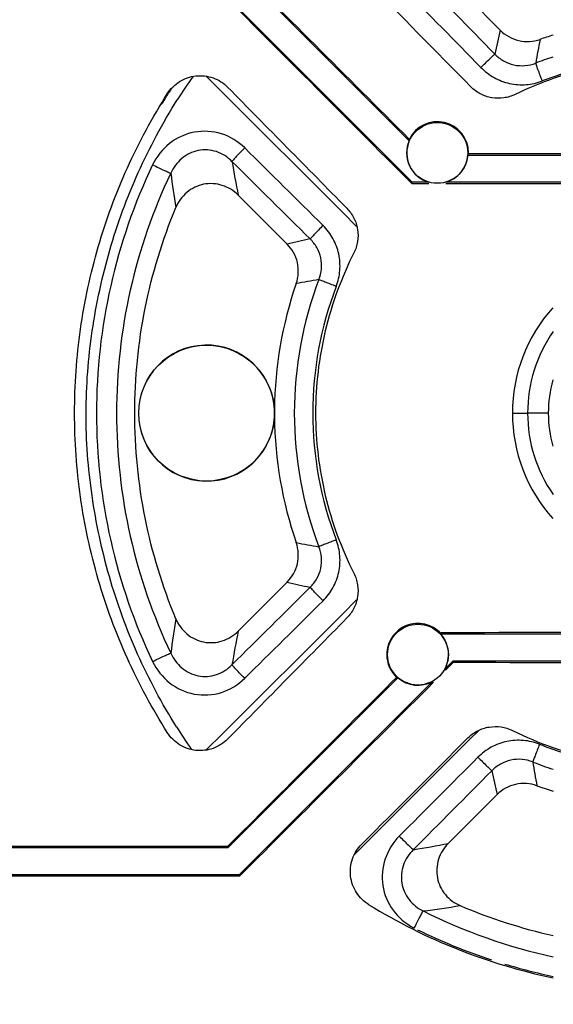
# Model space of a CAD drawing. Units: millimetres. Extents: x 0 to 420, y 0 to 297.
# Drawn here: x 58 to 72, y 157 to 182 of the extents above; entities that cross this region are included whole.
import ezdxf

# ---------------------------------------------------------------- set-up
doc = ezdxf.new("R2010")
doc.units = ezdxf.units.MM
doc.header["$LTSCALE"] = 23.1
doc.layers.get('0').update_dxf_attribs({"linetype": 'CONTINUOUS'})

msp = doc.modelspace()

# ---------------------------------------------------------------- hatches: boundary and pattern name
at = {"linetype": 'CONTINUOUS'}
h = msp.add_hatch(dxfattribs=at)
h.set_pattern_fill('default__2', color=2, scale=7.972474, angle=205, style=0, pattern_type=0)
h.set_pattern_definition([(205, (0, 0), (3.36931, -7.22551), [])])
edge = h.paths.add_edge_path()
edge.add_line((81.591, 191.366), (86.514, 191.366))
edge.add_line((86.514, 191.366), (86.514, 190.178))
edge.add_line((81.591, 190.178), (86.514, 190.178))
edge.add_line((81.591, 191.366), (81.591, 190.178))
edge = h.paths.add_edge_path()
edge.add_line((67.511, 191.366), (62.588, 191.366))
edge.add_line((67.511, 190.178), (67.511, 191.366))
edge.add_line((67.511, 190.178), (62.588, 190.178))
edge.add_line((62.588, 190.178), (62.588, 191.366))
edge = h.paths.add_edge_path()
edge.add_line((102.201, 164.569), (102.201, 182.776))
edge.add_arc((102.601, 164.569), 0.4, 180, 269.5)
edge.add_line((102.598, 164.169), (104.551, 164.152))
edge.add_line((104.551, 164.152), (104.551, 151.476))
edge.add_line((104.551, 151.476), (103.351, 150.276))
edge.add_line((103.351, 150.276), (103.351, 143.423))
edge.add_arc((102.351, 143.423), 1, 270, 360)
edge.add_line((102.351, 142.423), (46.751, 142.423))
edge.add_arc((46.751, 143.423), 1, 180, 270)
edge.add_line((45.751, 150.276), (45.751, 143.423))
edge.add_line((44.551, 151.476), (45.751, 150.276))
edge.add_line((44.551, 164.152), (44.551, 151.476))
edge.add_line((46.505, 164.169), (44.551, 164.152))
edge.add_arc((46.501, 164.569), 0.4, 270.5, 360)
edge.add_line((46.901, 164.569), (46.901, 182.776))
edge.add_arc((46.501, 182.776), 0.4, 0, 89.5)
edge.add_line((46.505, 183.176), (44.551, 183.193))
edge.add_line((44.551, 195.506), (44.551, 183.193))
edge.add_line((45.501, 195.523), (44.551, 195.506))
edge.add_line((45.501, 196.923), (45.501, 195.523))
edge.add_line((45.501, 196.923), (44.551, 196.939))
edge.add_line((44.551, 215.406), (44.551, 196.939))
edge.add_line((45.501, 215.423), (44.551, 215.406))
edge.add_line((45.501, 216.823), (45.501, 215.423))
edge.add_line((45.501, 216.823), (44.551, 216.839))
edge.add_line((44.551, 221.923), (44.551, 216.839))
edge.add_arc((45.551, 221.923), 1, 90, 180)
edge.add_line((69.051, 222.923), (45.551, 222.923))
edge.add_line((69.051, 222.923), (69.051, 220.573))
edge.add_line((80.051, 220.573), (69.051, 220.573))
edge.add_line((80.051, 220.573), (80.051, 222.923))
edge.add_line((103.551, 222.923), (80.051, 222.923))
edge.add_arc((103.551, 221.923), 1, 0, 90)
edge.add_line((104.551, 221.923), (104.551, 216.839))
edge.add_line((103.601, 216.823), (104.551, 216.839))
edge.add_line((103.601, 216.823), (103.601, 215.423))
edge.add_line((103.601, 215.423), (104.551, 215.406))
edge.add_line((104.551, 215.406), (104.551, 196.939))
edge.add_line((103.601, 196.923), (104.551, 196.939))
edge.add_line((103.601, 196.923), (103.601, 195.523))
edge.add_line((103.601, 195.523), (104.551, 195.506))
edge.add_line((104.551, 195.506), (104.551, 183.193))
edge.add_line((102.598, 183.176), (104.551, 183.193))
edge.add_arc((102.601, 182.776), 0.4, 90.5, 180)
edge.add_line((81.569, 194.663), (81.569, 194.453))
edge.add_line((67.534, 194.453), (81.569, 194.453))
edge.add_line((67.534, 194.663), (67.534, 194.453))
edge.add_line((62.569, 194.663), (67.534, 194.663))
edge.add_line((62.569, 194.663), (62.569, 194.453))
edge.add_line((45.684, 194.453), (62.569, 194.453))
edge.add_line((45.684, 194.453), (45.684, 184.055))
edge.add_line((45.684, 184.055), (48.41, 184.055))
edge.add_line((48.41, 183.382), (48.41, 184.055))
edge.add_line((47.784, 183.382), (48.41, 183.382))
edge.add_line((47.784, 183.382), (47.784, 173.597))
edge.add_line((48.233, 173.597), (47.784, 173.597))
edge.add_line((48.233, 172.549), (48.233, 173.597))
edge.add_line((47.784, 172.549), (48.233, 172.549))
edge.add_line((47.784, 172.549), (47.784, 167.797))
edge.add_line((48.233, 167.797), (47.784, 167.797))
edge.add_line((48.233, 166.749), (48.233, 167.797))
edge.add_line((47.784, 166.749), (48.233, 166.749))
edge.add_line((47.784, 166.749), (47.784, 164.092))
edge.add_line((48.41, 164.092), (47.784, 164.092))
edge.add_line((48.41, 163.29), (48.41, 164.092))
edge.add_line((48.41, 163.29), (45.684, 163.29))
edge.add_line((45.684, 163.29), (45.684, 155.615))
edge.add_line((50.459, 155.615), (45.684, 155.615))
edge.add_line((50.459, 156.715), (50.459, 155.615))
edge.add_line((56.643, 156.715), (50.459, 156.715))
edge.add_line((56.643, 155.615), (56.643, 156.715))
edge.add_line((71.459, 155.615), (56.643, 155.615))
edge.add_line((71.459, 156.715), (71.459, 155.615))
edge.add_line((77.643, 156.715), (71.459, 156.715))
edge.add_line((77.643, 155.615), (77.643, 156.715))
edge.add_line((92.459, 155.615), (77.643, 155.615))
edge.add_line((92.459, 156.715), (92.459, 155.615))
edge.add_line((98.643, 156.715), (92.459, 156.715))
edge.add_line((98.643, 155.615), (98.643, 156.715))
edge.add_line((103.418, 155.615), (98.643, 155.615))
edge.add_line((103.418, 155.615), (103.418, 163.29))
edge.add_line((100.692, 163.29), (103.418, 163.29))
edge.add_line((100.692, 164.092), (100.692, 163.29))
edge.add_line((101.318, 164.092), (100.692, 164.092))
edge.add_line((101.318, 166.749), (101.318, 164.092))
edge.add_line((100.869, 166.749), (101.318, 166.749))
edge.add_line((100.869, 167.797), (100.869, 166.749))
edge.add_line((101.318, 167.797), (100.869, 167.797))
edge.add_line((101.318, 172.549), (101.318, 167.797))
edge.add_line((100.869, 172.549), (101.318, 172.549))
edge.add_line((100.869, 173.597), (100.869, 172.549))
edge.add_line((101.318, 173.597), (100.869, 173.597))
edge.add_line((101.318, 183.249), (101.318, 173.597))
edge.add_line((100.692, 183.249), (101.318, 183.249))
edge.add_line((100.692, 184.056), (100.692, 183.249))
edge.add_line((103.418, 184.056), (100.692, 184.056))
edge.add_line((103.418, 184.056), (103.418, 194.453))
edge.add_line((86.534, 194.453), (103.418, 194.453))
edge.add_line((86.534, 194.453), (86.534, 194.663))
edge.add_line((81.569, 194.663), (86.534, 194.663))
edge.add_line((57.083, 217.683), (57.083, 217.893))
edge.add_line((63.52, 217.683), (57.083, 217.683))
edge.add_line((63.52, 217.893), (63.52, 217.683))
edge.add_line((85.583, 217.893), (63.52, 217.893))
edge.add_line((85.583, 217.683), (85.583, 217.893))
edge.add_line((92.02, 217.683), (85.583, 217.683))
edge.add_line((92.02, 217.683), (92.02, 217.893))
edge.add_line((103.418, 217.893), (92.02, 217.893))
edge.add_line((103.418, 217.893), (103.418, 221.692))
edge.add_line((92.028, 221.692), (103.418, 221.692))
edge.add_line((92.028, 221.692), (92.028, 219.48))
edge.add_line((92.028, 219.48), (85.575, 219.48))
edge.add_line((85.575, 221.692), (85.575, 219.48))
edge.add_line((81.034, 221.692), (85.575, 221.692))
edge.add_line((81.034, 219.59), (81.034, 221.692))
edge.add_line((68.068, 219.59), (81.034, 219.59))
edge.add_line((68.068, 221.692), (68.068, 219.59))
edge.add_line((63.528, 221.692), (68.068, 221.692))
edge.add_line((63.528, 219.48), (63.528, 221.692))
edge.add_line((63.528, 219.48), (57.075, 219.48))
edge.add_line((57.075, 219.48), (57.075, 221.692))
edge.add_line((45.684, 221.692), (57.075, 221.692))
edge.add_line((45.684, 221.692), (45.684, 217.893))
edge.add_line((57.083, 217.893), (45.684, 217.893))
edge.add_line((51.593, 155.131), (51.593, 154.015))
edge.add_arc((52.093, 154.015), 0.5, 179.9965, 270.0035)
edge.add_line((52.093, 153.515), (55.009, 153.515))
edge.add_arc((55.009, 154.015), 0.5, 269.9965, 0.0035)
edge.add_line((55.509, 154.015), (55.509, 155.131))
edge.add_arc((55.009, 155.131), 0.5, 359.9965, 90.0035)
edge.add_line((55.009, 155.631), (52.093, 155.631))
edge.add_arc((52.093, 155.131), 0.5, 89.9965, 180.0035)
edge.add_line((72.593, 155.131), (72.593, 154.015))
edge.add_arc((73.093, 154.015), 0.5, 179.9965, 270.0035)
edge.add_line((73.093, 153.515), (76.009, 153.515))
edge.add_arc((76.009, 154.015), 0.5, 269.9965, 0.0035)
edge.add_line((76.509, 154.015), (76.509, 155.131))
edge.add_arc((76.009, 155.131), 0.5, 359.9965, 90.0035)
edge.add_line((76.009, 155.631), (73.093, 155.631))
edge.add_arc((73.093, 155.131), 0.5, 89.9965, 180.0035)
edge.add_line((93.593, 155.131), (93.593, 154.015))
edge.add_arc((94.093, 154.015), 0.5, 179.9965, 270.0035)
edge.add_line((94.093, 153.515), (97.009, 153.515))
edge.add_arc((97.009, 154.015), 0.5, 269.9965, 0.0035)
edge.add_line((97.509, 154.015), (97.509, 155.131))
edge.add_arc((97.009, 155.131), 0.5, 359.9965, 90.0035)
edge.add_line((97.009, 155.631), (94.093, 155.631))
edge.add_arc((94.093, 155.131), 0.5, 89.9965, 180.0035)
edge.add_line((46.984, 143.656), (58.227, 143.656))
edge.add_line((58.227, 144.105), (58.227, 143.656))
edge.add_line((59.675, 144.105), (58.227, 144.105))
edge.add_line((59.675, 143.656), (59.675, 144.105))
edge.add_line((59.675, 143.656), (89.427, 143.656))
edge.add_line((89.427, 144.105), (89.427, 143.656))
edge.add_line((90.875, 144.105), (89.427, 144.105))
edge.add_line((90.875, 143.656), (90.875, 144.105))
edge.add_line((90.875, 143.656), (102.118, 143.656))
edge.add_line((102.118, 150.787), (102.118, 143.656))
edge.add_line((103.418, 152.087), (102.118, 150.787))
edge.add_line((103.418, 152.087), (103.418, 154.531))
edge.add_line((98.643, 154.531), (103.418, 154.531))
edge.add_line((98.643, 152.497), (98.643, 154.531))
edge.add_spline(control_points=[(98.643, 152.497), (97.964, 152.498), (96.601, 152.5), (94.54, 152.502), (93.155, 152.504), (92.459, 152.505)], knot_values=[0, 0, 0, 0, 0.333333, 0.666667, 1, 1, 1, 1], degree=3, periodic=0)
edge.add_line((92.459, 154.531), (92.459, 152.505))
edge.add_line((77.643, 154.531), (92.459, 154.531))
edge.add_line((77.643, 152.515), (77.643, 154.531))
edge.add_spline(control_points=[(77.643, 152.515), (76.955, 152.515), (75.58, 152.515), (73.519, 152.515), (72.146, 152.515), (71.459, 152.515)], knot_values=[0, 0, 0, 0, 0.333333, 0.666667, 1, 1, 1, 1], degree=3, periodic=0)
edge.add_line((71.459, 154.531), (71.459, 152.515))
edge.add_line((56.643, 154.531), (71.459, 154.531))
edge.add_line((56.643, 152.505), (56.643, 154.531))
edge.add_spline(control_points=[(56.643, 152.505), (55.948, 152.504), (54.562, 152.502), (52.501, 152.5), (51.138, 152.498), (50.459, 152.497)], knot_values=[0, 0, 0, 0, 0.333333, 0.666667, 1, 1, 1, 1], degree=3, periodic=0)
edge.add_line((50.459, 154.531), (50.459, 152.497))
edge.add_line((45.684, 154.531), (50.459, 154.531))
edge.add_line((45.684, 154.531), (45.684, 152.087))
edge.add_line((45.684, 152.087), (46.984, 150.787))
edge.add_line((46.984, 150.787), (46.984, 143.656))
edge.add_line((45.684, 214.447), (45.684, 211.648))
edge.add_line((47.277, 211.648), (45.684, 211.648))
edge.add_line((47.277, 210.697), (47.277, 211.648))
edge.add_line((45.684, 210.697), (47.277, 210.697))
edge.add_line((45.684, 210.697), (45.684, 207.148))
edge.add_line((47.277, 207.148), (45.684, 207.148))
edge.add_line((47.277, 206.197), (47.277, 207.148))
edge.add_line((45.684, 206.197), (47.277, 206.197))
edge.add_line((45.684, 206.197), (45.684, 201.648))
edge.add_line((47.277, 201.648), (45.684, 201.648))
edge.add_line((47.277, 200.697), (47.277, 201.648))
edge.add_line((45.684, 200.697), (47.277, 200.697))
edge.add_line((45.684, 200.697), (45.684, 197.898))
edge.add_line((46.677, 197.898), (45.684, 197.898))
edge.add_line((46.677, 195.511), (46.677, 197.898))
edge.add_line((102.426, 195.511), (46.677, 195.511))
edge.add_line((102.426, 197.898), (102.426, 195.511))
edge.add_line((103.418, 197.898), (102.426, 197.898))
edge.add_line((103.418, 197.898), (103.418, 200.697))
edge.add_line((101.826, 200.697), (103.418, 200.697))
edge.add_line((101.826, 201.648), (101.826, 200.697))
edge.add_line((103.418, 201.648), (101.826, 201.648))
edge.add_line((103.418, 201.648), (103.418, 210.697))
edge.add_line((101.826, 210.697), (103.418, 210.697))
edge.add_line((101.826, 211.648), (101.826, 210.697))
edge.add_line((103.418, 211.648), (101.826, 211.648))
edge.add_line((103.418, 211.648), (103.418, 214.447))
edge.add_line((102.426, 214.447), (103.418, 214.447))
edge.add_line((102.426, 216.835), (102.426, 214.447))
edge.add_line((46.677, 216.835), (102.426, 216.835))
edge.add_line((46.677, 214.447), (46.677, 216.835))
edge.add_line((45.684, 214.447), (46.677, 214.447))
edge = h.paths.add_edge_path()
edge.add_arc((93.051, 172.173), 2.384, 180, 360)
edge.add_arc((93.051, 172.173), 2.384, 0, 180)
edge.add_arc((93.051, 172.173), 1.458, 0, 180)
edge.add_arc((93.051, 172.173), 1.458, 180, 360)
edge = h.paths.add_edge_path()
edge.add_arc((91.495, 164.746), 2.384, 180, 360)
edge.add_arc((91.495, 164.746), 2.384, 0, 180)
edge.add_arc((91.495, 164.746), 1.458, 0, 180)
edge.add_arc((91.495, 164.746), 1.458, 180, 360)
edge = h.paths.add_edge_path()
edge.add_arc((87.088, 158.569), 2.384, 180, 360)
edge.add_arc((87.088, 158.569), 2.384, 0, 180)
edge.add_arc((87.088, 158.569), 1.458, 0, 180)
edge.add_arc((87.088, 158.569), 1.458, 180, 360)
edge = h.paths.add_edge_path()
edge.add_arc((74.551, 190.673), 0.784, 180, 360)
edge.add_arc((74.551, 190.673), 0.784, 0, 180)
edge = h.paths.add_edge_path()
edge.add_arc((68.551, 178.881), 0.784, 180, 360)
edge.add_arc((68.551, 178.881), 0.784, 0, 180)
edge = h.paths.add_edge_path()
edge.add_arc((68.051, 165.948), 0.784, 180, 360)
edge.add_arc((68.051, 165.948), 0.784, 0, 180)
edge = h.paths.add_edge_path()
edge.add_arc((81.259, 166.173), 0.784, 180, 360)
edge.add_arc((81.259, 166.173), 0.784, 0, 180)
edge = h.paths.add_edge_path()
edge.add_arc((64.551, 151.673), 0.784, 180, 360)
edge.add_arc((64.551, 151.673), 0.784, 0, 180)
edge = h.paths.add_edge_path()
edge.add_arc((84.551, 151.673), 0.784, 180, 360)
edge.add_arc((84.551, 151.673), 0.784, 0, 180)
edge = h.paths.add_edge_path()
edge.add_arc((52.551, 172.173), 0.784, 180, 360)
edge.add_arc((52.551, 172.173), 0.784, 0, 180)
edge = h.paths.add_edge_path()
edge.add_arc((85.051, 187.173), 0.784, 180, 360)
edge.add_arc((85.051, 187.173), 0.784, 0, 180)
edge = h.paths.add_edge_path()
edge.add_arc((79.551, 176.673), 0.784, 180, 360)
edge.add_arc((79.551, 176.673), 0.784, 0, 180)
edge = h.paths.add_edge_path()
edge.add_arc((57.851, 190.673), 0.784, 180, 360)
edge.add_arc((57.851, 190.673), 0.784, 0, 180)

# ---------------------------------------------------------------- linework, layer by layer
at = {"color": 7, "linetype": 'CONTINUOUS'}
for p, q in [((62.956, 184.063), (67.827, 179.192)), ((67.906, 178.123), (62.656, 183.373)), ((70.172, 182.045), (68.925, 183.314)), ((69.337, 178.823), (79.906, 178.823)), ((67.906, 178.123), (67.893, 178.091)), ((68.335, 178.123), (67.906, 178.123)), ((79.151, 178.123), (68.767, 178.123)), ((63.416, 177.793), (64.678, 176.53)), ((64.678, 167.816), (63.416, 166.553)), ((68.651, 166.513), (68.637, 166.499)), ((68.665, 166.481), (68.651, 166.513)), ((68.647, 166.464), (68.665, 166.481)), ((68.665, 166.481), (80.534, 166.481)), ((68.954, 165.781), (68.743, 165.57)), ((80.575, 165.781), (68.954, 165.781)), ((68.954, 165.781), (68.968, 165.749)), ((63.156, 160.973), (67.535, 165.352)), ((68.429, 165.256), (63.446, 160.273)), ((68.832, 161.08), (70.09, 162.338)), ((57.151, 160.973), (63.156, 160.973)), ((63.156, 160.973), (63.144, 161.002)), ((63.446, 160.273), (56.451, 160.273)), ((63.446, 160.273), (63.458, 160.244))]:
    msp.add_line(p, q, dxfattribs=at)
at = {"color": 9, "linetype": 'CONTINUOUS'}
for p, q in [((62.594, 180.856), (63.01, 180.44)), ((61.605, 180.396), (61.624, 180.426)), ((63.01, 180.44), (66.111, 177.345)), ((66.111, 177.345), (66.469, 176.987)), ((70.486, 172.173), (70.606, 172.173)), ((70.606, 172.173), (70.878, 172.173)), ((71.411, 172.173), (70.878, 172.173)), ((66.469, 167.358), (66.111, 167.001)), ((66.111, 167.001), (63.01, 163.906)), ((69.611, 163.986), (69.383, 163.758)), ((63.01, 163.906), (62.595, 163.491)), ((69.383, 163.758), (66.64, 161.02)), ((66.64, 161.02), (66.418, 160.798))]:
    msp.add_line(p, q, dxfattribs=at)
at = {"color": 7, "linetype": 'CONTINUOUS'}
for centre, radius in [((68.551, 178.881), 0.784), ((62.601, 172.173), 1.75), ((68.051, 165.948), 0.784)]:
    msp.add_circle(centre, radius, dxfattribs=at)
at = {"color": 9, "linetype": 'CONTINUOUS'}
for centre, radius, start, end in [((109.431, 172.867), 40.318, 166.8418, 167.7397), ((104.093, 175.51), 33.492, 169.1649, 170.2263), ((74.566, 172.072), 9.764, 108.1063, 110.8719), ((74.568, 172.033), 9.311, 103.0845, 110.8287), ((74.638, 172.189), 15.118, 145.0661, 147.7836), ((74.926, 171.972), 15.761, 147.1727, 147.5629), ((74.92, 171.976), 15.754, 147.6904, 148.8127), ((95.076, 184.055), 32.273, 189.6212, 191.1878), ((95.828, 183.015), 34.466, 187.7631, 189.2513), ((73.643, 137.551), 39.997, 102.0801, 102.9523), ((74.501, 172.173), 9.638, 159.0704, 200.9286), ((71.071, 142.588), 33.494, 99.5758, 100.5945), ((74.469, 172.173), 9.13, 159.0298, 200.9693), ((74.56, 172.173), 3.682, 145.0845, 180.006), ((74.56, 172.173), 3.682, 179.996, 214.7319), ((71.071, 201.758), 33.494, 259.4055, 260.4241), ((73.643, 206.796), 39.998, 257.0477, 257.9198), ((95.828, 161.33), 34.466, 170.7487, 172.2366), ((95.562, 160.2), 32.768, 168.8199, 170.3628), ((74.626, 172.116), 15.109, 212.1083, 214.7214), ((74.569, 172.311), 9.31, 248.6879, 256.3455), ((109.499, 171.203), 40.394, 191.7821, 192.6777), ((74.578, 172.302), 9.795, 248.6505, 251.8927), ((104.096, 168.597), 33.525, 189.2998, 190.3597), ((62.731, 192.629), 32.134, 279.313, 280.945), ((63.648, 194.204), 35.158, 277.4175, 278.9903), ((74.559, 172.065), 14.232, 243.4015, 257.7521), ((68.642, 160.27), 1.534, 242.5753, 243.4648), ((74.557, 172.114), 14.772, 243.8324, 251.8008), ((74.544, 172.047), 14.704, 253.1738, 258.2081)]:
    msp.add_arc(centre, radius, start, end, dxfattribs=at)
at = {"color": 7, "linetype": 'CONTINUOUS'}
for centre, radius, start, end in [((74.57, 172.111), 10.265, 107.1869, 109.1803), ((74.551, 172.165), 9.142, 102.252, 115.8842), ((68.551, 178.881), 0.804, 359.9992, 153.9006), ((68.551, 178.881), 0.788, 156.7539, 254.0917), ((68.551, 178.881), 0.788, 285.9083, 355.7663), ((68.551, 178.881), 0.804, 358.1559, 359.9999), ((74.57, 172.17), 10.219, 160.9153, 179.4777), ((74.553, 172.173), 4.067, 138.0836, 180.0012), ((62.601, 172.173), 1.753, 2.9575, 357.0425), ((74.566, 172.171), 3.155, 164.2469, 179.9643), ((63.182, 172.173), 1.173, 0.0008, 4.4236), ((63.182, 172.173), 1.173, 355.5766, 359.9991), ((74.553, 172.173), 4.067, 179.9988, 221.9164), ((74.566, 172.175), 3.155, 180.0352, 195.768), ((74.581, 172.178), 10.23, 180.5325, 199.0745), ((68.051, 165.948), 0.788, 331.3225, 40.8815), ((68.051, 165.948), 0.804, 179.9964, 226.777), ((68.051, 165.948), 0.788, 229.1185, 298.6775), ((74.551, 172.181), 9.142, 243.6364, 257.719), ((74.577, 172.25), 10.281, 250.3384, 252.8013), ((74.552, 172.15), 14.843, 238.453, 258.2722), ((74.568, 172.221), 13.851, 246.9391, 257.3581)]:
    msp.add_arc(centre, radius, start, end, dxfattribs=at)
for centre, major_axis, ratio, start_param, end_param in [((74.551, 165.652), (-277.979, 278.064), 0.012341, -1.534269, -1.516774), ((74.551, 178.294), (-277.979, 278.064), 0.012341, 1.540297, 1.559188), ((74.551, 189.204), (-277.914, 282.955), 0.02447, 1.567441, 1.577212), ((74.551, 155.142), (-277.914, 282.955), 0.02447, -1.515914, -1.504846), ((68.992, 179.322), (0.881, 0.881), 0.866047, -3.924302, -3.887481), ((68.551, 179.426), (0, 1.09), 0.866047, -2.157193, -2.122), ((74.551, 174.004), (278, 0), 0.017455, 1.551581, 1.589488), ((74.551, 182.942), (278, 0), 0.017455, -1.594749, -1.593159), ((74.551, 182.942), (278, 0), 0.017455, -1.591604, -1.554366), ((74.551, 189.204), (277.914, 282.955), 0.02447, -1.636746, -1.625679), ((74.551, 161.662), (278, 0), 0.017455, 1.549286, 1.59202), ((67.666, 166.333), (0.77, -0.77), 0.866047, 0.986081, 1.021001), ((74.551, 178.194), (277.979, 278.064), 0.012341, -1.603953, -1.603225), ((74.551, 170.601), (278, 0), 0.017455, -1.590881, -1.549124), ((74.551, 165.552), (277.979, 278.064), 0.012341, -4.699368, -4.683689), ((67.666, 166.333), (0.77, -0.77), 0.866047, -1.020502, -0.986081), ((74.551, 178.194), (277.979, 278.064), 0.012341, -1.623053, -1.605081), ((74.551, 155.285), (277.915, 278.254), 0.024678, 1.564839, 1.574692), ((74.551, 156.154), (278, 0), 0.017455, 1.61184, 1.633342), ((74.551, 165.092), (278, 0), 0.017455, -1.636033, -1.610709)]:
    msp.add_ellipse(centre, major_axis=major_axis, ratio=ratio, start_param=start_param, end_param=end_param, dxfattribs=at)
at = {"color": 9, "linetype": 'CONTINUOUS'}
for points in [[(68.024, 183.482), (68.694, 182.798), (69.363, 182.113), (70.033, 181.429)], [(67.661, 183.137), (68.332, 182.452), (69.002, 181.768), (69.673, 181.084)], [(65.605, 177.01), (64.932, 177.677), (64.259, 178.343), (63.585, 179.009)], [(65.273, 176.662), (64.601, 177.329), (63.929, 177.995), (63.257, 178.661)], [(63.256, 165.685), (63.929, 166.351), (64.601, 167.017), (65.273, 167.684)], [(63.585, 165.337), (64.259, 166.003), (64.932, 166.669), (65.605, 167.336)], [(69.599, 163.303), (68.922, 162.624), (68.246, 161.946), (67.57, 161.267)], [(69.956, 162.955), (69.281, 162.276), (68.606, 161.598), (67.931, 160.919)]]:
    msp.add_open_spline(points, degree=3, dxfattribs=at)
at = {"color": 7, "linetype": 'CONTINUOUS'}
for points, knots in [([(70.172, 182.045), (70.3, 181.915), (70.638, 181.723), (71.025, 181.746), (71.198, 181.806)], [0, 0, 0, 0, 0.499997, 1, 1, 1, 1]), ([(61.589, 180.406), (61.669, 180.531), (61.887, 180.75), (62.323, 180.9), (62.78, 180.847), (63.04, 180.681), (63.145, 180.575)], [0, 0, 0, 0, 0.250058, 0.499995, 0.749943, 1, 1, 1, 1]), ([(70.56, 180.389), (70.467, 180.344), (70.265, 180.283), (69.95, 180.288), (69.652, 180.389), (69.483, 180.515), (69.411, 180.588)], [0, 0, 0, 0, 0.249997, 0.499998, 0.750002, 1, 1, 1, 1]), ([(61.589, 163.94), (61.202, 164.551), (60.513, 165.829), (59.76, 167.872), (59.302, 170.001), (59.148, 172.173), (59.302, 174.345), (59.76, 176.474), (60.513, 178.517), (61.202, 179.795), (61.589, 180.406)], [0, 0, 0, 0, 0.124976, 0.249981, 0.374984, 0.5, 0.625016, 0.750019, 0.875024, 1, 1, 1, 1]), ([(63.416, 177.793), (63.303, 177.906), (63.018, 178.083), (62.518, 178.113), (62.067, 177.894), (61.872, 177.622), (61.81, 177.475)], [0, 0, 0, 0, 0.250139, 0.499996, 0.749861, 1, 1, 1, 1]), ([(61.81, 166.871), (61.463, 167.707), (60.93, 169.453), (60.662, 172.173), (60.93, 174.893), (61.463, 176.638), (61.81, 177.475)], [0, 0, 0, 0, 0.250011, 0.5, 0.749989, 1, 1, 1, 1]), ([(66.22, 177.453), (66.292, 177.38), (66.415, 177.209), (66.511, 176.909), (66.511, 176.594), (66.446, 176.393), (66.399, 176.301)], [0, 0, 0, 0, 0.249973, 0.499981, 0.750002, 1, 1, 1, 1]), ([(64.913, 175.511), (64.972, 175.683), (64.995, 176.067), (64.807, 176.402), (64.678, 176.53)], [0, 0, 0, 0, 0.500009, 1, 1, 1, 1]), ([(66.399, 176.301), (66.077, 175.666), (65.58, 174.314), (65.328, 172.173), (65.58, 170.032), (66.077, 168.68), (66.399, 168.045)], [0, 0, 0, 0, 0.25, 0.5, 0.75, 1, 1, 1, 1]), ([(64.678, 167.816), (64.807, 167.944), (64.995, 168.279), (64.972, 168.663), (64.913, 168.834)], [0, 0, 0, 0, 0.499997, 1, 1, 1, 1]), ([(66.399, 168.045), (66.446, 167.953), (66.511, 167.752), (66.511, 167.437), (66.415, 167.137), (66.292, 166.966), (66.22, 166.893)], [0, 0, 0, 0, 0.249999, 0.500017, 0.750028, 1, 1, 1, 1]), ([(61.81, 166.871), (61.872, 166.723), (62.067, 166.451), (62.518, 166.233), (63.018, 166.263), (63.303, 166.44), (63.416, 166.553)], [0, 0, 0, 0, 0.250095, 0.499923, 0.74982, 1, 1, 1, 1]), ([(68.637, 166.499), (68.582, 166.557), (68.455, 166.657), (68.229, 166.745), (67.987, 166.762), (67.75, 166.707), (67.541, 166.585), (67.376, 166.407), (67.271, 166.188), (67.247, 166.028), (67.247, 165.948)], [0, 0, 0, 0, 0.124981, 0.250013, 0.374982, 0.499971, 0.624967, 0.74995, 0.875002, 1, 1, 1, 1]), ([(69.34, 163.801), (69.413, 163.874), (69.583, 163.998), (69.882, 164.097), (70.197, 164.099), (70.398, 164.036), (70.491, 163.99)], [0, 0, 0, 0, 0.25001, 0.499984, 0.749977, 1, 1, 1, 1]), ([(63.145, 163.771), (63.04, 163.665), (62.78, 163.499), (62.323, 163.446), (61.887, 163.596), (61.669, 163.814), (61.589, 163.94)], [0, 0, 0, 0, 0.25004, 0.499968, 0.749916, 1, 1, 1, 1]), ([(71.117, 162.569), (70.945, 162.63), (70.558, 162.656), (70.219, 162.467), (70.09, 162.338)], [0, 0, 0, 0, 0.500011, 1, 1, 1, 1]), ([(66.786, 159.5), (66.659, 159.578), (66.437, 159.795), (66.282, 160.231), (66.331, 160.691), (66.496, 160.954), (66.602, 161.059)], [0, 0, 0, 0, 0.249992, 0.499981, 0.749985, 1, 1, 1, 1]), ([(68.832, 161.08), (68.719, 160.967), (68.543, 160.684), (68.512, 160.186), (68.726, 159.736), (68.995, 159.54), (69.142, 159.477)], [0, 0, 0, 0, 0.250135, 0.499996, 0.749864, 1, 1, 1, 1])]:
    msp.add_open_spline(points, degree=3, knots=knots, dxfattribs=at)
at = {"color": 9, "linetype": 'CONTINUOUS'}
for points, knots in [([(69.673, 181.084), (69.751, 181.16), (69.855, 181.262), (69.976, 181.376), (70.018, 181.416), (70.033, 181.429)], [0, 0, 0, 0, 0.652237, 0.879213, 1, 1, 1, 1]), ([(70.033, 181.429), (70.099, 181.36), (70.251, 181.241), (70.521, 181.137), (70.81, 181.117), (70.998, 181.161), (71.087, 181.195)], [0, 0, 0, 0, 0.24974, 0.499729, 0.749868, 1, 1, 1, 1]), ([(69.673, 181.084), (69.773, 180.982), (70.003, 180.806), (70.409, 180.652), (70.841, 180.621), (71.124, 180.685), (71.257, 180.736)], [0, 0, 0, 0, 0.250029, 0.500004, 0.749974, 1, 1, 1, 1]), ([(71.257, 180.736), (71.219, 180.835), (71.168, 180.97), (71.112, 181.123), (71.093, 181.176), (71.087, 181.195)], [0, 0, 0, 0, 0.652862, 0.879306, 1, 1, 1, 1]), ([(61.828, 164.085), (61.451, 164.686), (60.945, 165.629), (60.412, 166.945), (59.975, 168.298), (59.601, 170.039), (59.441, 172.17), (59.607, 174.3), (59.985, 176.04), (60.425, 177.392), (60.962, 178.707), (61.469, 179.648), (61.847, 180.249)], [0, 0, 0, 0, 0.124956, 0.187477, 0.250004, 0.375001, 0.499997, 0.624996, 0.749995, 0.812522, 0.875044, 1, 1, 1, 1]), ([(63.585, 179.009), (63.419, 179.173), (63.003, 179.429), (62.274, 179.472), (61.612, 179.168), (61.311, 178.784), (61.21, 178.573)], [0, 0, 0, 0, 0.250053, 0.499854, 0.749749, 1, 1, 1, 1]), ([(63.257, 178.661), (63.146, 178.774), (62.869, 178.953), (62.376, 178.984), (61.935, 178.766), (61.742, 178.503), (61.678, 178.36)], [0, 0, 0, 0, 0.250766, 0.501229, 0.750876, 1, 1, 1, 1]), ([(63.585, 179.009), (63.546, 178.969), (63.473, 178.895), (63.376, 178.794), (63.305, 178.717), (63.268, 178.676), (63.257, 178.66)], [0, 0, 0, 0, 0.348172, 0.653393, 0.87913, 1, 1, 1, 1]), ([(61.21, 178.573), (60.737, 177.58), (60.008, 175.48), (59.64, 172.173), (60.008, 168.865), (60.737, 166.766), (61.21, 165.773)], [0, 0, 0, 0, 0.249986, 0.500009, 0.750028, 1, 1, 1, 1]), ([(61.21, 178.573), (61.264, 178.548), (61.364, 178.5), (61.501, 178.436), (61.603, 178.391), (61.658, 178.367), (61.678, 178.36)], [0, 0, 0, 0, 0.344851, 0.650902, 0.878992, 1, 1, 1, 1]), ([(61.678, 178.36), (61.221, 177.399), (60.518, 175.37), (60.163, 172.173), (60.518, 168.976), (61.221, 166.946), (61.678, 165.986)], [0, 0, 0, 0, 0.249985, 0.500009, 0.750029, 1, 1, 1, 1]), ([(65.605, 177.01), (65.566, 176.971), (65.492, 176.896), (65.394, 176.795), (65.323, 176.718), (65.285, 176.677), (65.273, 176.662)], [0, 0, 0, 0, 0.347992, 0.653342, 0.879222, 1, 1, 1, 1]), ([(65.944, 175.44), (65.994, 175.572), (66.058, 175.852), (66.029, 176.28), (65.879, 176.682), (65.705, 176.911), (65.605, 177.01)], [0, 0, 0, 0, 0.250034, 0.500022, 0.749996, 1, 1, 1, 1]), ([(65.499, 175.616), (65.534, 175.703), (65.578, 175.89), (65.56, 176.177), (65.458, 176.445), (65.34, 176.597), (65.273, 176.662)], [0, 0, 0, 0, 0.249964, 0.50018, 0.750299, 1, 1, 1, 1]), ([(65.944, 175.44), (65.847, 175.478), (65.716, 175.528), (65.568, 175.587), (65.516, 175.608), (65.499, 175.616)], [0, 0, 0, 0, 0.653701, 0.879393, 1, 1, 1, 1]), ([(65.944, 168.905), (65.846, 168.868), (65.716, 168.818), (65.568, 168.759), (65.516, 168.738), (65.499, 168.73)], [0, 0, 0, 0, 0.653712, 0.879399, 1, 1, 1, 1]), ([(65.605, 167.336), (65.705, 167.435), (65.879, 167.663), (66.029, 168.065), (66.058, 168.494), (65.994, 168.774), (65.944, 168.905)], [0, 0, 0, 0, 0.250001, 0.499978, 0.749963, 1, 1, 1, 1]), ([(65.273, 167.684), (65.34, 167.749), (65.458, 167.901), (65.56, 168.169), (65.578, 168.456), (65.534, 168.642), (65.499, 168.73)], [0, 0, 0, 0, 0.249698, 0.499817, 0.750032, 1, 1, 1, 1]), ([(65.605, 167.336), (65.566, 167.375), (65.492, 167.45), (65.394, 167.551), (65.323, 167.628), (65.285, 167.668), (65.273, 167.684)], [0, 0, 0, 0, 0.34798, 0.65333, 0.879217, 1, 1, 1, 1]), ([(61.21, 165.773), (61.264, 165.798), (61.364, 165.846), (61.501, 165.91), (61.604, 165.955), (61.658, 165.979), (61.678, 165.986)], [0, 0, 0, 0, 0.344846, 0.650898, 0.878991, 1, 1, 1, 1]), ([(61.21, 165.773), (61.311, 165.562), (61.612, 165.178), (62.274, 164.874), (63.003, 164.917), (63.419, 165.173), (63.585, 165.337)], [0, 0, 0, 0, 0.250249, 0.500146, 0.749945, 1, 1, 1, 1]), ([(61.678, 165.986), (61.742, 165.843), (61.935, 165.58), (62.376, 165.362), (62.869, 165.393), (63.146, 165.572), (63.256, 165.685)], [0, 0, 0, 0, 0.249125, 0.498773, 0.749233, 1, 1, 1, 1]), ([(63.585, 165.337), (63.546, 165.377), (63.473, 165.451), (63.376, 165.552), (63.305, 165.629), (63.268, 165.67), (63.257, 165.685)], [0, 0, 0, 0, 0.34818, 0.653402, 0.879135, 1, 1, 1, 1]), ([(71.186, 163.638), (71.053, 163.69), (70.771, 163.755), (70.338, 163.728), (69.931, 163.578), (69.7, 163.404), (69.599, 163.303)], [0, 0, 0, 0, 0.250025, 0.499998, 0.74997, 1, 1, 1, 1]), ([(71.186, 163.638), (71.147, 163.538), (71.095, 163.404), (71.037, 163.251), (71.018, 163.198), (71.012, 163.18)], [0, 0, 0, 0, 0.652861, 0.879301, 1, 1, 1, 1]), ([(69.599, 163.303), (69.676, 163.226), (69.78, 163.123), (69.899, 163.008), (69.941, 162.968), (69.956, 162.955)], [0, 0, 0, 0, 0.652241, 0.879213, 1, 1, 1, 1]), ([(71.012, 163.18), (70.923, 163.215), (70.735, 163.26), (70.446, 163.242), (70.175, 163.14), (70.022, 163.023), (69.956, 162.955)], [0, 0, 0, 0, 0.250135, 0.500277, 0.750263, 1, 1, 1, 1]), ([(67.57, 161.267), (67.408, 161.104), (67.153, 160.698), (67.091, 159.985), (67.365, 159.324), (67.731, 159.015), (67.935, 158.909)], [0, 0, 0, 0, 0.250093, 0.500014, 0.749919, 1, 1, 1, 1]), ([(67.57, 161.267), (67.611, 161.226), (67.689, 161.15), (67.794, 161.047), (67.873, 160.972), (67.915, 160.931), (67.931, 160.919)], [0, 0, 0, 0, 0.345915, 0.651977, 0.879122, 1, 1, 1, 1]), ([(67.931, 160.919), (67.819, 160.81), (67.64, 160.539), (67.594, 160.054), (67.79, 159.607), (68.046, 159.407), (68.187, 159.34)], [0, 0, 0, 0, 0.249903, 0.49992, 0.74999, 1, 1, 1, 1]), ([(67.957, 158.898), (67.982, 158.95), (68.031, 159.046), (68.098, 159.176), (68.149, 159.272), (68.176, 159.323), (68.187, 159.34)], [0, 0, 0, 0, 0.346277, 0.652199, 0.879113, 1, 1, 1, 1])]:
    msp.add_open_spline(points, degree=3, knots=knots, dxfattribs=at)

doc.saveas('drawing.dxf')
